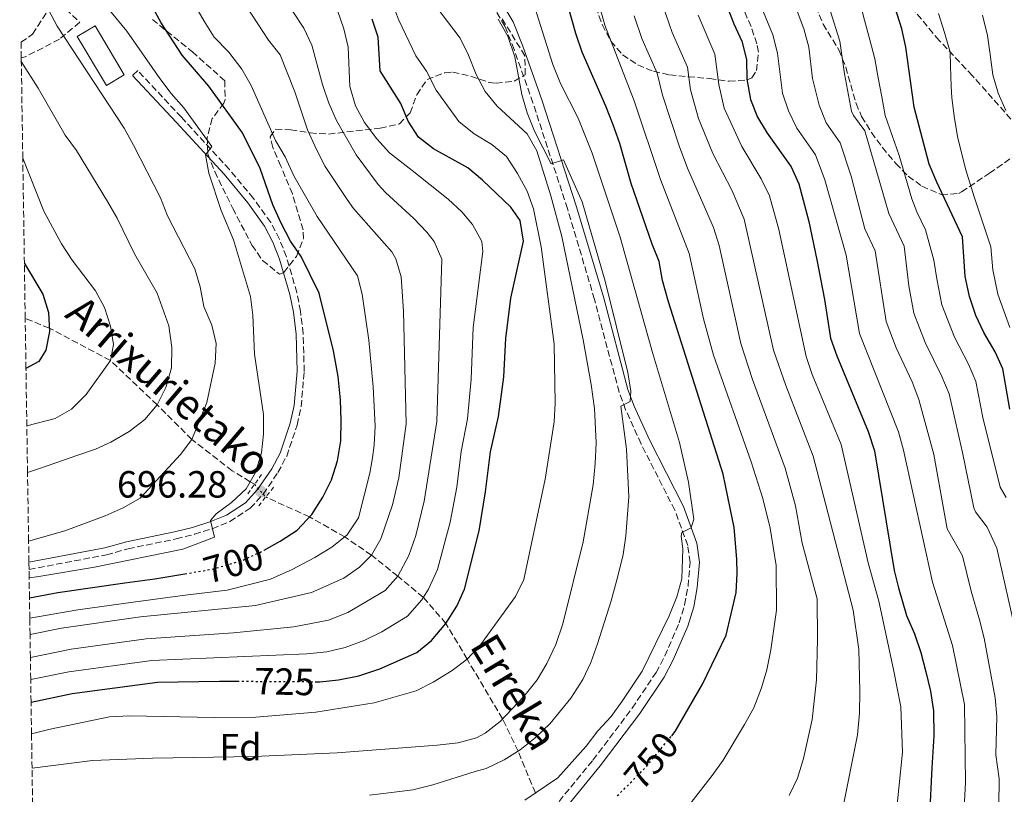
# Model space of a CAD drawing. Units: metres. Extents: x 603443 to 606871, y 4768543 to 4770909.
# Drawn here: x 603445 to 603706, y 4770483 to 4770688 of the extents above; entities that cross this region are included whole.
import ezdxf
from ezdxf.enums import TextEntityAlignment as Align

# ---------------------------------------------------------------- set-up
doc = ezdxf.new("R2010")
doc.units = ezdxf.units.M
doc.header["$MEASUREMENT"] = 0
for name, pattern in [('DGN Style 2', [1.739922, 1.043953, -0.695969]), ('DGN Style 3', [2.435891, 1.739922, -0.695969]), ('DGN Style 5', [1.217945, 0.521977, -0.695969])]:
    doc.linetypes.add(name, pattern=pattern)
for name, color, linetype, lineweight in [('Barranco lineal', 142, 'DGN Style 3', 13), ('Barranco lineal no visto', 142, 'DGN Style 5', 0), ('Borda', 1, 'Continuous', 13), ('Camino', 7, 'DGN Style 3', 0), ('Cota de curva de nivel directora', 7, 'Continuous', 0), ('Cota de punto acotado terreno', 7, 'Continuous', 0), ('Curva de nivel directora', 30, 'Continuous', 30), ('Curva de nivel directora no vista', 30, 'DGN Style 5', 30), ('Curva de nivel intermedia', 30, 'Continuous', 0), ('Etiqueta de zona arbolada', 92, 'Continuous', 0), ('Margen derecho', 7, 'Continuous', 0), ('Pontón-alcantarilla (pasos de agua)', 1, 'DGN Style 2', 0), ('Punto acotado terreno (símbolo)', 7, 'Continuous', 0), ('Senda', 7, 'DGN Style 3', 0), ('Texto de arroyo-regatas y barrancos', 142, 'Continuous', 0), ('Zona arbolada', 92, 'DGN Style 3', 0)]:
    doc.layers.add(name, color=color, linetype=linetype, lineweight=lineweight)
doc.styles.add('Style-Arial', font='arial.ttf')

# ---------------------------------------------------------------- blocks, each defined once
blk = doc.blocks.new('5PATER')
at = {"layer": 'Punto acotado terreno (símbolo)', "linetype": 'Continuous', "lineweight": 0}
h = blk.add_hatch(color=51, dxfattribs=at)
edge = h.paths.add_edge_path()
edge.add_ellipse((0, 0), major_axis=(-0.11, -0.111), ratio=0.999422, start_angle=0, end_angle=360)

msp = doc.modelspace()

# ---------------------------------------------------------------- linework, layer by layer
at = {"layer": 'Barranco lineal', "color": 142, "linetype": 'DGN Style 3', "lineweight": 13}
for points in [[(603507.43, 4770565.25, 695.95), (603506.26, 4770565.9, 695), (603501.53, 4770568.82, 693.4), (603490.84, 4770577.1, 690), (603481.7, 4770586.25, 685), (603469.29, 4770598, 680), (603453.17, 4770606.54, 675), (603446.78, 4770609.17, 672.3)], [(603581.68, 4770483.57, 745), (603577.12, 4770494.63, 740), (603573.01, 4770503.16, 735), (603563.62, 4770518.98, 730), (603558.05, 4770528.41, 725), (603552.08, 4770535.32, 720), (603545.28, 4770540.93, 715), (603538.33, 4770546.51, 710), (603531.28, 4770551.3, 705), (603521.93, 4770556.62, 700), (603510.38, 4770561.87, 695.95)]]:
    msp.add_polyline3d(points, dxfattribs=at)
at = {"layer": 'Barranco lineal no visto', "color": 142, "linetype": 'DGN Style 5', "lineweight": 0, "elevation": 695.95, "flags": 128}
msp.add_lwpolyline([(603507.43, 4770565.25), (603510.38, 4770561.87)], dxfattribs=at)
at = {"layer": 'Borda', "color": 1, "linetype": 'Continuous', "lineweight": 13, "elevation": 693.92, "flags": 128}
msp.add_lwpolyline([(603472.97, 4770673.62), (603468.24, 4770670.8), (603460.53, 4770683.76), (603465.26, 4770686.57), (603472.97, 4770673.62)], close=True, dxfattribs=at)
at = {"layer": 'Borda', "color": 23, "linetype": 'Continuous', "lineweight": 0, "elevation": 693.92, "flags": 128}
msp.add_lwpolyline([(603468.24, 4770670.8), (603460.53, 4770683.76), (603465.26, 4770686.57), (603472.97, 4770673.62), (603468.24, 4770670.8)], dxfattribs=at)
at = {"layer": 'Camino', "color": 7, "linetype": 'DGN Style 3', "lineweight": 0}
for points in [[(603586.4, 4770479.44, 747.81), (603596.92, 4770492.24, 746.85), (603607.28, 4770505.98, 746.28), (603613.61, 4770515.43, 746.03), (603615.94, 4770519.82, 745.95), (603619.69, 4770528.53, 745.82), (603621.16, 4770533.36, 745.81), (603622.07, 4770538.26, 745.82), (603622.58, 4770544.57, 745.73), (603621.98, 4770549.04, 745.51), (603618.57, 4770558.4, 744.49), (603609.63, 4770575.9, 741.65), (603605.56, 4770584.95, 740.09), (603603.82, 4770589.6, 739.62), (603597.33, 4770614.17, 739.68), (603590.17, 4770638.17, 739.78), (603581.06, 4770666.14, 740.61), (603576.07, 4770680.27, 740.1), (603573.61, 4770686.5, 740.13), (603569.59, 4770693.25, 740.15)], [(603447.79, 4770542.7, 693.64), (603468.26, 4770546.57, 693.94), (603473.98, 4770548.16, 694.05), (603486.7, 4770550.79, 694.57), (603491.52, 4770552, 694.98), (603496.25, 4770553.49, 695.52), (603500.89, 4770555.39, 695.96), (603506.31, 4770558.88, 696.17), (603509.69, 4770562.63, 696.28), (603513.61, 4770568.32, 696.53), (603515.92, 4770572.7, 696.72), (603518.71, 4770580.92, 697.04), (603519.74, 4770585.8, 697.22), (603520.56, 4770595.1, 697.55), (603520.29, 4770605.1, 697.87), (603519.56, 4770611.04, 698.02), (603518.61, 4770615.94, 698.08), (603515.85, 4770625.46, 698.09), (603514.01, 4770630.11, 697.96), (603511.7, 4770634.54, 697.7), (603507.12, 4770640.9, 697.02), (603500.78, 4770648.53, 695.95), (603488.09, 4770662.37, 693.56), (603476.53, 4770674.69, 692.38), (603475.15, 4770673.39, 692.38)]]:
    msp.add_polyline3d(points, dxfattribs=at)
at = {"layer": 'Curva de nivel directora', "color": 30, "linetype": 'Continuous', "lineweight": 30, "flags": 128}
for points, elevation in [([(603707.17, 4770585.12), (603705.31, 4770595.76), (603703.24, 4770600.31), (603700.3, 4770605.37), (603698.13, 4770609.87), (603696.47, 4770614.93), (603695.35, 4770620.22), (603694.63, 4770630.7), (603687.82, 4770645.14), (603685.85, 4770649.95), (603681.87, 4770665.06), (603679.63, 4770680.86), (603678.6, 4770685.76), (603674.66, 4770698.39)], 800), ([(603509.96, 4770547.77), (603514.22, 4770550.17), (603518.68, 4770553.08), (603522.54, 4770557.28), (603525.48, 4770561.8), (603527.78, 4770566.45), (603529.36, 4770571.41), (603530.21, 4770576.69), (603530.35, 4770582.15), (603530.17, 4770587.62), (603529.56, 4770593.74), (603528.3, 4770600.57), (603524.54, 4770615.85), (603519.71, 4770625.47), (603516.89, 4770629.61), (603514.47, 4770634.31), (603512.28, 4770639.22), (603508.93, 4770648.81), (603504.26, 4770658.26), (603495.32, 4770670.62), (603488.31, 4770678.75), (603482.77, 4770687.35), (603477.89, 4770696.38)], 700), ([(603617.74, 4770498.69), (603618.66, 4770499.81), (603625.88, 4770512.38), (603632.13, 4770525.32), (603634.81, 4770536.61), (603635.02, 4770541.62), (603634.92, 4770545.46), (603634.25, 4770553.78), (603633.22, 4770558.91), (603631.37, 4770567.91), (603616.88, 4770613.51), (603615.32, 4770619.16), (603614.44, 4770624.15), (603612.57, 4770628.79), (603607.06, 4770644.81), (603604.02, 4770655.42), (603602.26, 4770660.31), (603600.36, 4770665.31), (603594.08, 4770679.54), (603592.36, 4770684.56), (603589.48, 4770694.94)], 750), ([(603632.35, 4770691.81), (603634.14, 4770687.04), (603636.32, 4770682.52), (603637.53, 4770677.67), (603637.64, 4770672.42), (603638.54, 4770667.06), (603640.41, 4770662.38), (603643.02, 4770658.12), (603649.29, 4770649.26), (603651.36, 4770644.71), (603654, 4770634.78), (603656.14, 4770624.6), (603658.19, 4770614.16), (603659.76, 4770603.94), (603661.4, 4770599.21), (603669.72, 4770579.21), (603671.35, 4770574.12), (603676.58, 4770542.41), (603677.72, 4770537.79), (603679.83, 4770530.5), (603681.96, 4770525.69), (603683.59, 4770520.71), (603684.98, 4770515.64), (603686.19, 4770510.49), (603687, 4770505.25), (603687.06, 4770498.67), (603686.57, 4770490.17), (603685.95, 4770477.51)], 775), ([(603523.42, 4770513), (603524.65, 4770513), (603529.62, 4770513.47), (603535.03, 4770514.57), (603540.6, 4770516.41), (603550.3, 4770520.76), (603554.2, 4770523.89), (603558.05, 4770528.41), (603560.92, 4770532.94), (603562.95, 4770537.51), (603566.8, 4770552.9), (603568.53, 4770563.25), (603569.84, 4770573.84), (603571.91, 4770583.19), (603572.64, 4770588.4), (603573.34, 4770593.69), (603573.89, 4770603.82), (603575.17, 4770614.45), (603578.58, 4770629.55), (603577.71, 4770635.05), (603575.17, 4770638.56), (603567.69, 4770645.73), (603563.85, 4770648.93), (603554.78, 4770654.01), (603550.82, 4770657.06), (603548.05, 4770661.34), (603546.12, 4770665.97), (603540.64, 4770674.65), (603540.16, 4770683.59), (603538.57, 4770688.33)], 725), ([(603446.56, 4770623.66), (603451.44, 4770615.57), (603452.94, 4770610.71), (603453.22, 4770605.66), (603452.27, 4770600.75), (603450.37, 4770597.7), (603446.98, 4770595.9)], 675), ([(603447.9, 4770535.15), (603455.41, 4770536.63), (603473.14, 4770539.15), (603481.07, 4770540.21), (603489.02, 4770541.55)], 700), ([(603448.32, 4770507.61), (603459.23, 4770509.88), (603481.73, 4770512.87), (603498.16, 4770513.15), (603502.86, 4770513.12)], 725)]:
    msp.add_lwpolyline(points, dxfattribs=dict(at, elevation=elevation))
at = {"layer": 'Curva de nivel directora no vista', "color": 30, "linetype": 'DGN Style 5', "lineweight": 30, "flags": 128}
for points, elevation in [([(603489.02, 4770541.55), (603496.59, 4770542.84), (603504.38, 4770545.19), (603509.62, 4770547.59), (603509.96, 4770547.77)], 700), ([(603502.86, 4770513.12), (603523.42, 4770513)], 725), ([(603603.35, 4770482.78), (603603.45, 4770482.86), (603610.88, 4770490.36), (603617.74, 4770498.69)], 750)]:
    msp.add_lwpolyline(points, dxfattribs=dict(at, elevation=elevation))
at = {"layer": 'Curva de nivel intermedia', "color": 30, "linetype": 'Continuous', "lineweight": 0, "flags": 128}
for points, elevation in [([(603704.23, 4770480.19), (603704.35, 4770487.25), (603703.49, 4770493.63), (603703.76, 4770503.79), (603703.31, 4770508.73), (603700.33, 4770524.51), (603699.11, 4770529.36), (603696.89, 4770536.93), (603694.64, 4770546.33), (603690.61, 4770553.45), (603687.08, 4770573.15), (603683.13, 4770587.65), (603681.32, 4770592.3), (603677.08, 4770601.38), (603674.44, 4770608.34), (603671.54, 4770627.04), (603668.81, 4770632.82), (603665.16, 4770646.8), (603662.32, 4770655.58), (603658.56, 4770660.89), (603656.76, 4770665.59), (603654.97, 4770672.58), (603653.96, 4770680.91), (603652.72, 4770685.75), (603642.36, 4770713.21)], 785), ([(603447.68, 4770550.19), (603457.28, 4770552.96), (603467.92, 4770556.88), (603472.72, 4770559.01), (603477.18, 4770561.59), (603487.86, 4770573.08), (603490.84, 4770577.1), (603494.8, 4770586.89), (603496.99, 4770597.25), (603497.32, 4770602.46), (603496.13, 4770607.31), (603494.04, 4770612.32), (603493.07, 4770617.45), (603491.66, 4770622.24), (603484.42, 4770636.23), (603482.55, 4770641.02), (603475.38, 4770655), (603472.93, 4770659.47), (603455.22, 4770686.49), (603450.45, 4770695.54), (603449.22, 4770700.35), (603446.51, 4770704.54), (603445.32, 4770705.74)], 690), ([(603447.99, 4770529.78), (603460.7, 4770531.97), (603475.32, 4770534), (603489.09, 4770535.9), (603500.21, 4770537.25), (603511.63, 4770540.1), (603517.39, 4770542.7), (603523.41, 4770545.88), (603527.87, 4770548.59), (603531.94, 4770551.82), (603534.95, 4770556.34), (603537.92, 4770568.14), (603538.59, 4770572.25), (603539.04, 4770575.61), (603539.34, 4770580.6), (603538.81, 4770591.02), (603537.67, 4770603.35), (603535.9, 4770615.54), (603534.67, 4770620.39), (603524.01, 4770636.07), (603517.85, 4770646.87), (603515.53, 4770651.86), (603512.98, 4770656.17), (603506.55, 4770670.77), (603504.05, 4770675.1), (603500.67, 4770679.62), (603496.79, 4770683.55), (603494.08, 4770687.75), (603483.28, 4770706.58)], 705), ([(603708.96, 4770525.26), (603703.68, 4770548.29), (603701.19, 4770553.92), (603698.1, 4770557.91), (603697.62, 4770558.98), (603694.66, 4770573.68), (603691.08, 4770589.14), (603689.21, 4770593.77), (603684.8, 4770602.76), (603681.78, 4770610.54), (603680.49, 4770617.79), (603679.23, 4770628.26), (603675.15, 4770636.92), (603668.84, 4770658.74), (603665.82, 4770662.79), (603665.29, 4770663.99), (603663.43, 4770673.82), (603662.17, 4770682.52), (603657.11, 4770698.77)], 790), ([(603621.61, 4770479.46), (603628.48, 4770488.18), (603631.37, 4770492.27), (603637, 4770501.67), (603639.43, 4770506.06), (603641.46, 4770511.35), (603642.87, 4770516.15), (603643.94, 4770521.47), (603645.41, 4770531.96), (603645.33, 4770543.77), (603643.74, 4770553.64), (603641.8, 4770561.48), (603638.79, 4770571.14), (603628.82, 4770599.39), (603626.16, 4770608.98), (603622.35, 4770626.28), (603614.81, 4770645.92), (603607.82, 4770666.73), (603600.1, 4770686.72), (603597.16, 4770697.28)], 755), ([(603447.82, 4770540.49), (603450.4, 4770540.84), (603465.08, 4770543.27), (603488.46, 4770548.06), (603496.82, 4770551.27), (603495.76, 4770555.65), (603497.3, 4770557.42), (603501.37, 4770560.39), (603505.18, 4770564.01), (603507.66, 4770568.35), (603509.24, 4770573.55), (603509.83, 4770578.51), (603509.75, 4770583.7), (603507.42, 4770599.69), (603506.99, 4770609.96), (603506.39, 4770614.93), (603501.9, 4770629.9), (603498.57, 4770637.72), (603495.35, 4770647.52), (603494.45, 4770652.39), (603496.12, 4770654.62), (603488.73, 4770664.89), (603485.39, 4770668.61), (603482.35, 4770672.61), (603473.64, 4770685.13), (603467.04, 4770693.16)], 695), ([(603448.45, 4770499.18), (603453.42, 4770500.43), (603469.06, 4770503.68), (603474.33, 4770504), (603496.78, 4770503.55), (603507.78, 4770503.64), (603523.63, 4770504.93), (603539.08, 4770507.42), (603550.2, 4770510.59), (603554.64, 4770512.88), (603559.65, 4770515.95), (603563.62, 4770518.98), (603567.22, 4770522.75), (603576.39, 4770535.57), (603578.6, 4770540.03), (603584.25, 4770566.63), (603586.7, 4770581.75), (603586.91, 4770586.74), (603586.62, 4770602.31), (603583.23, 4770628.1), (603581.18, 4770638.1), (603579.5, 4770642.81), (603577, 4770647.49), (603574.01, 4770651.95), (603570.16, 4770655.15), (603565.49, 4770657.98), (603561.49, 4770661.26), (603555.48, 4770669.55), (603552.9, 4770674.51), (603550.05, 4770678.62), (603545.55, 4770688.06), (603543.67, 4770692.96)], 730), ([(603640.81, 4770693.13), (603644.52, 4770684.14), (603645.75, 4770679.29), (603647.01, 4770668.77), (603648.61, 4770664.04), (603650.79, 4770659.51), (603655.81, 4770652.42), (603658.26, 4770645.76), (603663.84, 4770625.82), (603667.36, 4770605.11), (603677.68, 4770579.08), (603679.05, 4770574.27), (603686.68, 4770539.35), (603691.96, 4770522.61), (603695.15, 4770506.99), (603695.42, 4770486.34), (603694.89, 4770476.35)], 780), ([(603667.32, 4770693.61), (603668.75, 4770688.05), (603670.13, 4770682.82), (603671.43, 4770677.83), (603672.32, 4770672.76), (603673.28, 4770667.73), (603674.21, 4770662.79), (603677.85, 4770652.2), (603681.26, 4770640.75), (603682.54, 4770637.3), (603684.84, 4770632.54), (603687.09, 4770624.57), (603687.85, 4770619.58), (603689.13, 4770612.73), (603692.52, 4770604.14), (603696.2, 4770597.03), (603698.19, 4770592.45), (603700, 4770582.92), (603704.64, 4770564.5), (603706.22, 4770561.72)], 795), ([(603448.05, 4770525.47), (603456.41, 4770527.12), (603477.28, 4770530.13), (603507.72, 4770533.18), (603522.47, 4770536.62), (603531.05, 4770540.4), (603535.2, 4770543.28), (603538.33, 4770546.51), (603540.85, 4770550.82), (603543.89, 4770559.82), (603545.57, 4770566.92), (603547.48, 4770581.25), (603546.85, 4770611.05), (603546.21, 4770620.1), (603544.79, 4770624.93), (603543.69, 4770626.71), (603533.58, 4770638.17), (603531.88, 4770640.63), (603526.06, 4770649.35), (603523.84, 4770653.83), (603521.47, 4770659.06), (603518.12, 4770669.05), (603514.18, 4770678.83), (603511.09, 4770682.76), (603505.13, 4770691.89)], 710), ([(603448.14, 4770519.41), (603458.95, 4770521.61), (603478.76, 4770524.38), (603501.83, 4770525.97), (603517.82, 4770527.49), (603526.94, 4770529.32), (603532.06, 4770531.34), (603541.99, 4770537.15), (603545.28, 4770540.93), (603548.22, 4770546.39), (603550.07, 4770551.69), (603552.26, 4770560.79), (603555.62, 4770581.89), (603556.92, 4770624.84), (603554.92, 4770629.48), (603552.96, 4770631.99), (603549.53, 4770635.56), (603542.04, 4770642.44), (603540.15, 4770644.58), (603534.28, 4770652.39), (603529.11, 4770661.51), (603527.07, 4770666.07), (603525.41, 4770671.05), (603522.6, 4770681.42), (603520.46, 4770685.94), (603517.59, 4770690.32)], 715), ([(603448.23, 4770513.57), (603458.29, 4770515.63), (603480.24, 4770518.62), (603521.22, 4770520.34), (603526.52, 4770520.93), (603531.39, 4770522.04), (603536.62, 4770523.99), (603541.1, 4770526.21), (603547.86, 4770530.35), (603551.67, 4770534.67), (603553.44, 4770537.45), (603555.82, 4770542.65), (603559.16, 4770555.21), (603560.88, 4770564.47), (603562.09, 4770573.93), (603563.77, 4770582.54), (603564.71, 4770593.03), (603565.28, 4770606.7), (603567.77, 4770626.81), (603567.51, 4770629.45), (603565.05, 4770634.02), (603562.26, 4770637.34), (603558.61, 4770640.65), (603549.09, 4770648.23), (603543.12, 4770652.98), (603539.74, 4770656.67), (603536.53, 4770660.99), (603534.15, 4770665.38), (603532.62, 4770670.51), (603532.17, 4770680.92), (603531.03, 4770685.78), (603529.37, 4770690.57)], 720), ([(603448.59, 4770490.13), (603464.61, 4770492.15), (603480.48, 4770492.77), (603507.35, 4770493.17), (603529.25, 4770494.16), (603555.72, 4770496.2), (603561.31, 4770496.84), (603566.12, 4770498.18), (603568.38, 4770499.39), (603572.36, 4770502.47), (603578.63, 4770509.12), (603582.16, 4770513.52), (603584.69, 4770517.82), (603587.12, 4770522.88), (603588.91, 4770528.35), (603594.35, 4770550.01), (603596.99, 4770565.13), (603597.52, 4770570.73), (603597.79, 4770576.2), (603597.31, 4770585.31), (603596.46, 4770591.67), (603594.31, 4770603.48), (603588.65, 4770630.76), (603585.8, 4770641.54), (603582.11, 4770653.47), (603579.48, 4770657.96), (603571.57, 4770665.27), (603568.42, 4770669.15), (603566.05, 4770673.71), (603564.02, 4770678.79), (603561.8, 4770683.27), (603555.36, 4770691.72)], 735), ([(603578.89, 4770481.69), (603587.59, 4770487.57), (603595.14, 4770495.94), (603598.22, 4770500), (603601.69, 4770503.75), (603604.6, 4770507.81), (603609.9, 4770515.74), (603617.04, 4770530.45), (603619.14, 4770535.42), (603620.45, 4770540.25), (603620.7, 4770548.19), (603620.21, 4770551.5), (603620.46, 4770552.48), (603622.92, 4770553.67), (603623.55, 4770556.02), (603622.21, 4770565.83), (603619.83, 4770576.29), (603612.69, 4770600.09), (603604.15, 4770630.59), (603596.73, 4770652.83), (603592.98, 4770662.11), (603588.32, 4770671.3), (603586.34, 4770676.33), (603581.54, 4770691.37)], 745), ([(603662.47, 4770476.88), (603666.84, 4770498.96), (603667.37, 4770504.68), (603667.48, 4770510.49), (603667.23, 4770521.56), (603665.7, 4770531.94), (603656.76, 4770566.62), (603655.12, 4770572.66), (603647.91, 4770591.35), (603644.67, 4770600.75), (603636.89, 4770635.36), (603633.75, 4770642.89), (603628.64, 4770652.79), (603624.86, 4770662.05), (603622.73, 4770669.58), (603621.94, 4770675.64), (603617.87, 4770684.78), (603615.46, 4770691.65)], 765), ([(603707.15, 4770606.74), (603703.96, 4770615.5), (603702.62, 4770622.02), (603702.1, 4770628.07), (603697.72, 4770641.27), (603695.48, 4770648.41), (603693.4, 4770656.8), (603692.51, 4770662.04), (603691.79, 4770667.45), (603691.63, 4770670.61), (603691.5, 4770675.85), (603691.42, 4770679.56), (603689.91, 4770684.75), (603688.27, 4770689.85)], 805), ([(603537.83, 4770482.95), (603543.68, 4770483.66), (603549.27, 4770484.37), (603554.59, 4770485.73), (603565.77, 4770489.2), (603568.67, 4770490.07), (603573.48, 4770492.32), (603577.71, 4770495), (603581.66, 4770498.14), (603585.62, 4770501.92), (603591.03, 4770508.6), (603594.21, 4770513.54), (603596.35, 4770518.06), (603598.12, 4770523.02), (603601.77, 4770534.38), (603603.5, 4770540.9), (603604.87, 4770546.63), (603605.64, 4770551.57), (603606.4, 4770561.92), (603605.83, 4770574.49), (603604.28, 4770585.92), (603606.74, 4770587.18), (603606.91, 4770589.85), (603606.15, 4770594.79), (603600.17, 4770618.94), (603594.1, 4770639.95), (603589.17, 4770651.09), (603585.87, 4770650.02), (603581.49, 4770658.63), (603579.48, 4770663.55), (603578.07, 4770668.35), (603576.29, 4770678.38), (603574.4, 4770683.8), (603571.81, 4770688.33)], 740), ([(603648.81, 4770482.84), (603650.98, 4770487.48), (603652.61, 4770492.7), (603654.89, 4770503.02), (603656.01, 4770513.45), (603656.33, 4770524.28), (603656.24, 4770534.89), (603652.28, 4770549.63), (603650.48, 4770559.49), (603647.74, 4770569.47), (603639.14, 4770592.99), (603636.06, 4770602.45), (603630.26, 4770628.4), (603628.83, 4770633.19), (603621.95, 4770648.85), (603619.68, 4770654.81), (603615.27, 4770668.16), (603613.87, 4770674), (603609.88, 4770683.17), (603607.78, 4770689.19)], 760), ([(603676.85, 4770475.32), (603678.74, 4770494.34), (603678.36, 4770506.31), (603676.43, 4770516.18), (603672.49, 4770534.33), (603669.7, 4770544.43), (603662.55, 4770575.77), (603654.91, 4770594.31), (603653.29, 4770599.02), (603646.09, 4770632.66), (603643.6, 4770641.52), (603641.4, 4770646.02), (603636.26, 4770654.61), (603631.63, 4770664.73), (603630.18, 4770671), (603629.13, 4770679.08), (603624.7, 4770689.36)], 770), ([(603706.11, 4770664.17), (603704.11, 4770668.77), (603702.64, 4770673.59), (603701.96, 4770678.99), (603701.29, 4770684.03), (603699.9, 4770689.34)], 810), ([(603447.4, 4770568.37), (603450.06, 4770569.27), (603455.11, 4770571.02), (603460.43, 4770572.83), (603465.36, 4770574.57), (603469.44, 4770576.37), (603474.29, 4770579.22), (603478.42, 4770582.38), (603481.7, 4770586.25), (603483.93, 4770590.83), (603485.5, 4770596.05), (603485.52, 4770601.39), (603484.78, 4770607.18), (603481.7, 4770615.81), (603475.7, 4770626.2), (603471.09, 4770635.63), (603468.58, 4770640.07), (603460.33, 4770653.56), (603457.36, 4770657.59), (603450.2, 4770670.05), (603445.75, 4770677.09)], 685), ([(603447.21, 4770580.68), (603454.68, 4770582.63), (603459.03, 4770585.09), (603462.87, 4770589.02), (603469.29, 4770598), (603470.16, 4770602.18), (603469.35, 4770607.11), (603467.72, 4770611.98), (603465.39, 4770616.4), (603459.19, 4770624.53), (603456.34, 4770628.9), (603451.72, 4770637.51), (603446.14, 4770651.51)], 680)]:
    msp.add_lwpolyline(points, dxfattribs=dict(at, elevation=elevation))
at = {"layer": 'Margen derecho', "color": 7, "linetype": 'Continuous', "lineweight": 0}
for points in [[(603571.63, 4770694.61, 740.15), (603575.81, 4770687.58, 740.13), (603578.36, 4770681.13, 740.1), (603583.38, 4770666.93, 740.61), (603592.51, 4770638.89, 739.78), (603599.69, 4770614.83, 739.68), (603606.16, 4770590.35, 739.62), (603607.83, 4770585.88, 740.09), (603611.84, 4770576.96, 741.65), (603620.82, 4770559.38, 744.49), (603624.37, 4770549.63, 745.51), (603625.05, 4770544.63, 745.73), (603624.5, 4770537.94, 745.82), (603623.55, 4770532.78, 745.81), (603621.99, 4770527.69, 745.82), (603618.15, 4770518.76, 745.95), (603615.72, 4770514.17, 746.03), (603609.28, 4770504.56, 746.28), (603598.84, 4770490.73, 746.85), (603588.23, 4770477.8, 747.81)], [(603447.76, 4770544.63, 693.64), (603467.83, 4770548.42, 693.94), (603473.54, 4770550, 694.05), (603486.28, 4770552.64, 694.57), (603491, 4770553.82, 694.98), (603495.6, 4770555.28, 695.52), (603500.01, 4770557.08, 695.96), (603505.07, 4770560.34, 696.17), (603508.19, 4770563.81, 696.28), (603511.99, 4770569.3, 696.53), (603514.17, 4770573.45, 696.72), (603516.88, 4770581.43, 697.04), (603517.86, 4770586.08, 697.22), (603518.66, 4770595.15, 697.55), (603518.39, 4770604.96, 697.87), (603517.69, 4770610.74, 698.02), (603516.77, 4770615.49, 698.08), (603514.05, 4770624.84, 698.09), (603512.28, 4770629.32, 697.96), (603510.08, 4770633.54, 697.7), (603505.61, 4770639.74, 697.02), (603499.35, 4770647.28, 695.95), (603486.7, 4770661.08, 693.56), (603475.15, 4770673.39, 692.38)]]:
    msp.add_polyline3d(points, dxfattribs=at)
at = {"layer": 'Pontón-alcantarilla (pasos de agua)', "color": 1, "linetype": 'DGN Style 2', "lineweight": 0, "elevation": 695.95, "flags": 128}
for points in [[(603509.27, 4770567.82), (603505.61, 4770562.7)], [(603508.52, 4770559.55), (603512.51, 4770564.54)]]:
    msp.add_lwpolyline(points, dxfattribs=at)
at = {"layer": 'Senda', "color": 7, "linetype": 'DGN Style 3', "lineweight": 0}
for points in [[(603712.27, 4770656.42, 812.24), (603697.27, 4770673.34, 807.34), (603688.47, 4770682.7, 804.06), (603669.84, 4770704.75, 798.7)], [(603452.19, 4770695.99, 690.49), (603461.19, 4770687.5, 691.18), (603455.82, 4770682.99, 689.67), (603446.75, 4770678.31, 685.51), (603445.74, 4770678.08, 684.99)]]:
    msp.add_polyline3d(points, dxfattribs=at)
at = {"layer": 'Zona arbolada', "color": 92, "linetype": 'DGN Style 3', "lineweight": 0}
for points in [[(603653.8, 4770696.14, 798.44), (603657.76, 4770687, 798.8), (603661.96, 4770680.18, 798.7), (603663.78, 4770675.6, 799.08), (603666.48, 4770666.02, 800.42), (603667.97, 4770662.58, 800.99), (603670.55, 4770658.33, 801.73), (603673.43, 4770654.4, 802.61), (603677.01, 4770650.1, 804.11), (603680.3, 4770646.78, 806.01), (603683.91, 4770644.12, 808.18), (603689.06, 4770641.9, 810.91), (603693.58, 4770642.17, 813.18), (603694.41, 4770642.62, 813.59), (603701.77, 4770647.52, 816.6), (603710.62, 4770653.77, 820.98)], [(603653.8, 4770696.14, 798.44), (603657.76, 4770687, 798.8), (603661.96, 4770680.18, 798.7), (603663.78, 4770675.6, 799.08), (603666.48, 4770666.02, 800.42), (603667.97, 4770662.58, 800.99), (603670.55, 4770658.33, 801.73), (603673.43, 4770654.4, 802.61)], [(603448.73, 4770480.54, 740), (603448.59, 4770490.13, 735), (603448.45, 4770499.18, 730), (603448.32, 4770507.61, 725), (603448.23, 4770513.57, 720), (603448.14, 4770519.41, 715), (603448.05, 4770525.47, 710), (603447.99, 4770529.78, 705), (603447.9, 4770535.15, 700), (603447.82, 4770540.49, 695), (603447.79, 4770542.7, 693.64), (603447.76, 4770544.63, 693.64), (603447.68, 4770550.19, 690), (603447.4, 4770568.37, 685), (603447.21, 4770580.68, 680), (603446.98, 4770595.9, 675), (603446.78, 4770609.17, 672.3), (603446.56, 4770623.66, 675), (603446.14, 4770651.51, 680), (603445.75, 4770677.09, 685), (603445.74, 4770678.08, 684.99), (603445.68, 4770682.18, 693.14), (603448.72, 4770684.34, 693.66), (603453.8, 4770692.14, 696.89)], [(603445.68, 4770682.18, 693.14), (603448.72, 4770684.34, 693.66), (603453.8, 4770692.14, 696.89)], [(603597.64, 4770691.52, 764.87), (603599.39, 4770686.89, 765.57), (603601.65, 4770682.48, 766.84), (603604.74, 4770678.86, 768.6), (603608.74, 4770676.2, 770.76), (603612.9, 4770674.51, 773), (603617.16, 4770673.58, 775.3), (603622.11, 4770673.08, 778.31), (603627.73, 4770672.59, 781.21), (603632.9, 4770671.89, 782.46), (603637.73, 4770672.24, 783.52), (603638.97, 4770672.78, 783.81), (603640.2, 4770674.71, 784.75), (603640.68, 4770679.62, 785.91), (603640.29, 4770681.79, 786.42), (603638.71, 4770686.38, 787.5), (603636.45, 4770691.58, 788.71)], [(603597.64, 4770691.52, 764.87), (603599.39, 4770686.89, 765.57), (603601.65, 4770682.48, 766.84), (603604.74, 4770678.86, 768.6), (603608.74, 4770676.2, 770.76), (603612.9, 4770674.51, 773), (603617.16, 4770673.58, 775.3), (603622.11, 4770673.08, 778.31), (603627.73, 4770672.59, 781.21), (603632.9, 4770671.89, 782.46), (603637.73, 4770672.24, 783.52), (603638.97, 4770672.78, 783.81), (603640.2, 4770674.71, 784.75), (603640.68, 4770679.62, 785.91), (603640.29, 4770681.79, 786.42), (603638.71, 4770686.38, 787.5), (603636.45, 4770691.58, 788.71)], [(603480.4, 4770688.23, 709.37), (603490.99, 4770679.66, 709.59), (603499.56, 4770672.03, 709.59), (603499.65, 4770667.01, 709.05), (603499.29, 4770666.11, 708.86), (603496.25, 4770662, 706.68), (603494.88, 4770657.04, 706.2), (603495.09, 4770652.66, 706.05), (603496.88, 4770648, 706.05), (603501.65, 4770638.24, 706.26), (603506.75, 4770628.55, 709.07), (603509.55, 4770624.45, 709.65), (603514.06, 4770620.82, 710.84), (603515.15, 4770621.3, 711.05), (603518.51, 4770625.54, 711.53), (603520.35, 4770630.25, 711.96), (603520.28, 4770632.6, 712.19), (603517.42, 4770642.1, 713.24), (603514.37, 4770649.44, 714.48), (603512.27, 4770654.39, 714.55), (603511.54, 4770657.16, 714.9), (603513, 4770659.17, 717.24), (603516.98, 4770659.07, 720.81), (603522.1, 4770658.2, 724.59), (603526.99, 4770657.9, 727.58), (603540.63, 4770659.49, 734.28), (603545.73, 4770660.59, 736.76), (603548.55, 4770663.52, 738.74), (603550.32, 4770668.31, 740.72), (603553.03, 4770672.32, 742.7), (603557.78, 4770674.15, 744.87), (603559.84, 4770674.31, 745.71), (603564.63, 4770673.21, 746.86), (603569.43, 4770671.59, 747.18), (603571.28, 4770671.34, 747.27), (603576.07, 4770671.86, 747.58), (603579, 4770673.59, 747.59), (603578.93, 4770678.61, 747.25), (603572.91, 4770688.39, 746.76)], [(603480.4, 4770688.23, 709.37), (603490.99, 4770679.66, 709.59), (603499.56, 4770672.03, 709.59), (603499.65, 4770667.01, 709.05), (603499.29, 4770666.11, 708.86), (603496.25, 4770662, 706.68), (603494.88, 4770657.04, 706.2), (603495.09, 4770652.66, 706.05), (603496.88, 4770648, 706.05), (603501.65, 4770638.24, 706.26), (603506.75, 4770628.55, 709.07), (603509.55, 4770624.45, 709.65), (603514.06, 4770620.82, 710.84), (603515.15, 4770621.3, 711.05), (603518.51, 4770625.54, 711.53), (603520.35, 4770630.25, 711.96), (603520.28, 4770632.6, 712.19), (603517.42, 4770642.1, 713.24), (603514.37, 4770649.44, 714.48), (603512.27, 4770654.39, 714.55), (603511.54, 4770657.16, 714.9), (603513, 4770659.17, 717.24), (603516.98, 4770659.07, 720.81), (603522.1, 4770658.2, 724.59), (603526.99, 4770657.9, 727.58), (603540.63, 4770659.49, 734.28), (603545.73, 4770660.59, 736.76), (603548.55, 4770663.52, 738.74), (603550.32, 4770668.31, 740.72), (603553.03, 4770672.32, 742.7), (603557.78, 4770674.15, 744.87), (603559.84, 4770674.31, 745.71), (603564.63, 4770673.21, 746.86), (603569.43, 4770671.59, 747.18), (603571.28, 4770671.34, 747.27), (603576.07, 4770671.86, 747.58), (603579, 4770673.59, 747.59), (603578.93, 4770678.61, 747.25), (603572.91, 4770688.39, 746.76)], [(603673.43, 4770654.4, 802.61), (603677.01, 4770650.1, 804.11), (603680.3, 4770646.78, 806.01), (603683.91, 4770644.12, 808.18), (603689.06, 4770641.9, 810.91), (603693.58, 4770642.17, 813.18), (603694.41, 4770642.62, 813.59), (603701.77, 4770647.52, 816.6), (603710.62, 4770653.77, 820.98)]]:
    msp.add_polyline3d(points, dxfattribs=at)

# ---------------------------------------------------------------- block references
at = {"layer": 'Punto acotado terreno (símbolo)', "color": 7, "linetype": 'Continuous', "lineweight": 0, "xscale": 10, "yscale": 10, "zscale": 10}
msp.add_blockref('5PATER', (603509.14, 4770563.29, 696.28), dxfattribs=at)

# ---------------------------------------------------------------- texts
at = {"layer": 'Cota de curva de nivel directora', "color": 7, "linetype": 'Continuous', "lineweight": 0, "style": 'Style-Arial'}
for s, rotation, p in [('700', 16, (603501.85, 4770544.39, 700)), ('725', 359, (603515.36, 4770513.02, 725)), ('750', 50, (603612.34, 4770492.1, 750))]:
    msp.add_text(s, height=7, rotation=rotation, dxfattribs=at).set_placement(p, align=Align.MIDDLE_CENTER)
at = {"layer": 'Cota de punto acotado terreno', "color": 7, "linetype": 'Continuous', "lineweight": 0, "style": 'Style-Arial'}
msp.add_text('696.28', height=7, dxfattribs=at).set_placement((603471.05, 4770561.72, 696.28))
at = {"layer": 'Etiqueta de zona arbolada', "color": 92, "linetype": 'Continuous', "lineweight": 0, "style": 'Style-Arial'}
msp.add_text('Fd', height=7, dxfattribs=at).set_placement((603503.68, 4770495.66, 733.78), align=Align.MIDDLE_CENTER)
at = {"layer": 'Texto de arroyo-regatas y barrancos', "color": 142, "linetype": 'Continuous', "lineweight": 0, "style": 'Style-Arial'}
for s, rotation, p in [('Arrixurietako', 319.3837, (603456.94, 4770609.71, 676.47)), ('Erreka', 301.0214, (603564.19, 4770522.43, 729.06))]:
    msp.add_text(s, height=8, rotation=rotation, dxfattribs=at).set_placement(p)

doc.saveas('drawing.dxf')
